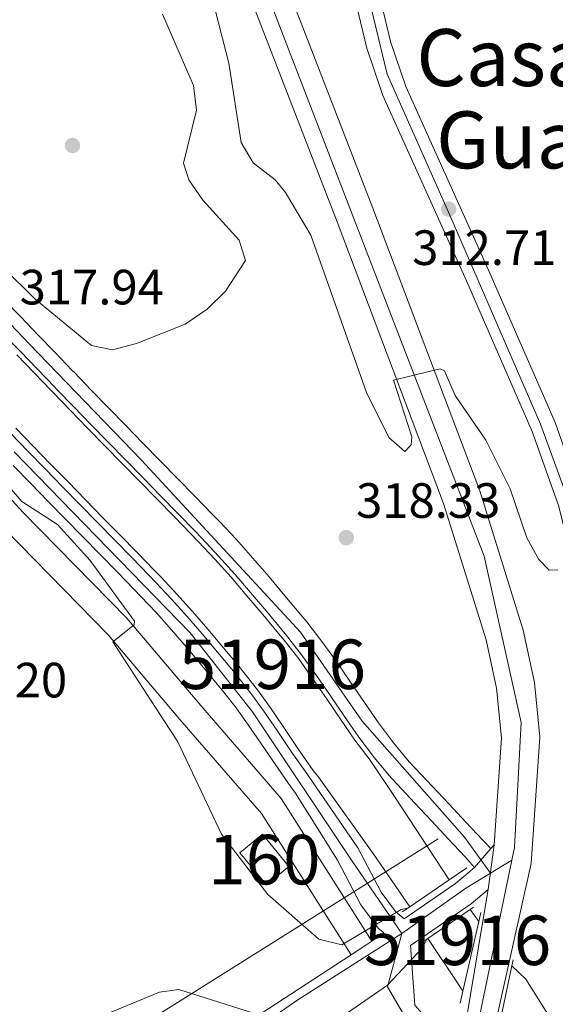
# Model space of a CAD drawing. Units: metres. Extents: x 573680 to 580614, y 4691809 to 4696511.
# Drawn here: x 576544 to 576652, y 4692517 to 4692716 of the extents above; entities that cross this region are included whole.
import ezdxf
from ezdxf.enums import TextEntityAlignment as Align

# ---------------------------------------------------------------- set-up
doc = ezdxf.new("R2010")
doc.units = ezdxf.units.M
doc.header["$MEASUREMENT"] = 0
for name, pattern in [('DGN Style 3', [121.64348, 86.8882, -34.75528]), ('DGN Style 4', [139.1080082, 69.51056, -34.75528, 0.0868882, -34.75528]), ('DGN Style 7', [173.7764, 78.19938, -34.75528, 26.06646, -34.75528])]:
    doc.linetypes.add(name, pattern=pattern)
for name, color, linetype, lineweight in [('Nivel 13', 7, 'Continuous', 0), ('Nivel 17', 7, 'Continuous', 0), ('Nivel 18', 7, 'Continuous', 0), ('Nivel 21', 7, 'Continuous', 0), ('Nivel 23', 7, 'Continuous', 0), ('Nivel 32', 7, 'Continuous', 0), ('Nivel 36', 7, 'Continuous', 0), ('Nivel 41', 7, 'Continuous', 0), ('Nivel 45', 7, 'Continuous', 0), ('Nivel 48', 7, 'Continuous', 0), ('Nivel 5', 7, 'Continuous', 0), ('Nivel 51', 7, 'Continuous', 0), ('Nivel 53', 7, 'Continuous', 0), ('Nivel 54', 7, 'Continuous', 0), ('Nivel 7', 7, 'Continuous', 0)]:
    doc.layers.add(name, color=color, linetype=linetype, lineweight=lineweight)
doc.styles.add('Style-Arial', font='txt')
doc.styles.add('Style-Arial Narrow', font='txt')
doc.styles.add('Style-Times New Roman', font='txt')

# ---------------------------------------------------------------- blocks, each defined once
blk = doc.blocks.new('5PATER_2')
at = {"layer": 'Nivel 7', "linetype": 'Continuous', "lineweight": 0}
h = blk.add_hatch(color=51, dxfattribs=at)
edge = h.paths.add_edge_path()
edge.add_ellipse((9.620562195777893e-05, -0.0007259063422679901), major_axis=(-1.095731442372465, -1.110710699892244), ratio=0.999422240966032, start_angle=0, end_angle=360)
blk = doc.blocks.new('5PERFI_5')
at = {"layer": 'Nivel 17', "linetype": 'Continuous', "lineweight": 0}
h = blk.add_hatch(color=7, dxfattribs=at)
edge = h.paths.add_edge_path()
edge.add_arc((-0.0003431960940361023, -0.002132944762706757), 1.559999999766158, 315.0000000018422, 675.0000000018422)

msp = doc.modelspace()

# ---------------------------------------------------------------- linework, layer by layer
at = {"layer": 'Nivel 13', "color": 4, "linetype": 'Continuous', "lineweight": 13, "flags": 128}
for points, elevation in [([(576635.1400000006, 4692536.43), (576636.9400000013, 4692534)], 318.49), ([(576626.6099999994, 4692530.559999999), (576632.3399999999, 4692522), (576633.7100000009, 4692519.940000001)], 317.86)]:
    msp.add_lwpolyline(points, dxfattribs=dict(at, elevation=elevation))
at = {"layer": 'Nivel 13', "color": 4, "linetype": 'Continuous', "lineweight": 13}
for points in [[(576630.9200000018, 4692542.420000002, 316.89), (576619.9899999984, 4692559.010000002, 317.31), (576614.9400000013, 4692566.57, 317.72), (576611.879999999, 4692570.640000001, 317.73), (576608.9299999997, 4692574.859999999, 317.8), (576606.1000000015, 4692579.039999999, 317.9), (576603.3099999987, 4692583.109999999, 318), (576600.5, 4692587.030000001, 318.08), (576597.5399999991, 4692590.809999999, 318.09), (576596.3999999985, 4692592.190000001, 318.08), (576593.2199999988, 4692596.02, 318.04), (576590.0399999991, 4692599.809999999, 317.98), (576586.8299999982, 4692603.52, 317.93), (576583.5799999982, 4692607.16, 317.9), (576580.2300000004, 4692610.719999999, 317.88), (576578.7800000012, 4692612.210000001, 317.88), (576575.3000000007, 4692615.789999999, 317.88), (576571.8200000003, 4692619.359999999, 317.88), (576568.3200000003, 4692622.93, 317.88), (576564.8200000003, 4692626.5, 317.88), (576561.3200000003, 4692630.080000002, 317.88), (576557.8200000003, 4692633.66, 317.88), (576554.3200000003, 4692637.260000002, 317.88), (576550.8399999999, 4692640.859999999, 317.88), (576550.4800000004, 4692641.239999998, 317.88), (576547.0100000016, 4692644.850000001, 317.88), (576543.5399999991, 4692648.460000001, 317.88)], [(576622.9499999993, 4692536.98, 317.31), (576615.6600000001, 4692547.5, 317.52), (576604.5399999991, 4692563.059999999, 317.73), (576603.4400000013, 4692564.52, 317.73), (576600.3500000015, 4692568.940000001, 317.8), (576597.4800000004, 4692573.170000002, 317.9), (576594.7699999996, 4692577.129999999, 318), (576592.1600000001, 4692580.780000001, 318.08), (576589.4200000018, 4692584.27, 318.09), (576588.370000001, 4692585.539999999, 318.08), (576585.2199999988, 4692589.34, 318.04), (576582.1000000015, 4692593.039999999, 317.98), (576579, 4692596.640000001, 317.93), (576575.8900000006, 4692600.109999999, 317.9), (576572.6799999997, 4692603.52, 317.88), (576571.2899999991, 4692604.960000001, 317.88), (576567.8299999982, 4692608.52, 317.88), (576564.3599999994, 4692612.07, 317.88), (576560.870000001, 4692615.629999999, 317.88), (576557.370000001, 4692619.199999999, 317.88), (576553.870000001, 4692622.789999999, 317.88), (576550.3500000015, 4692626.390000001, 317.88), (576546.8299999982, 4692630, 317.88), (576543.3399999999, 4692633.629999999, 317.88)], [(576643.6000000015, 4692525.02, 318.98), (576646.4100000001, 4692522.309999999, 318.98), (576651.1900000013, 4692514.710000001, 318.78), (576657.620000001, 4692499.170000002, 318.19)]]:
    msp.add_polyline3d(points, dxfattribs=at)
at = {"layer": 'Nivel 18', "color": 1, "linetype": 'DGN Style 3', "lineweight": 13, "elevation": 320, "flags": 128}
msp.add_lwpolyline([(576588.629999999, 4692547.890000001), (576593.1799999997, 4692551.600000001), (576598.5, 4692545.07), (576593.9600000009, 4692541.359999999), (576588.629999999, 4692547.890000001)], dxfattribs=at)
at = {"layer": 'Nivel 21', "color": 7, "linetype": 'Continuous', "lineweight": 13, "extrusion": (0.009831706208481233, 0.07241890914539835, 0.997325844020509), "elevation": 345816.5879022696, "flags": 128}
msp.add_lwpolyline([(59878.66849080473, -4714793.050009493), (59878.66849080473, -4714802.217637319)], dxfattribs=at)
at = {"layer": 'Nivel 21', "color": 7, "linetype": 'Continuous', "lineweight": 0, "extrusion": (0.07017663857663164, 0.08187274500607025, 0.9941690465022817), "elevation": 424975.4766606838, "flags": 128}
msp.add_lwpolyline([(2616052.992826715, -3915123.128866568), (2616052.992826715, -3915124.148964599)], dxfattribs=at)
at = {"layer": 'Nivel 21', "color": 7, "linetype": 'Continuous', "lineweight": 0, "extrusion": (0.0666188113061226, 0.07728587172674041, 0.9947807939499019), "elevation": 401399.9621943099, "flags": 128}
msp.add_lwpolyline([(2626996.098087247, -3910275.725117378), (2626996.098087247, -3910280.821400337)], dxfattribs=at)
at = {"layer": 'Nivel 21', "color": 1, "linetype": 'Continuous', "lineweight": 0, "flags": 128}
for points, elevation in [([(576634.4800000004, 4692544.84), (576630.9200000018, 4692542.420000002)], 319.34), ([(576630.9200000018, 4692542.420000002), (576622.9499999993, 4692536.98)], 319.34), ([(576622.9499999993, 4692536.98), (576621.3999999985, 4692535.93)], 319.34), ([(576635.1400000006, 4692536.43), (576635.8399999999, 4692536.91)], 319.55), ([(576626.6099999994, 4692530.559999999), (576635.1400000006, 4692536.43)], 319.55), ([(576626.0399999991, 4692530.170000002), (576626.6099999994, 4692530.559999999)], 319.55), ([(576643.6000000015, 4692525.02), (576640.6499999985, 4692510.98)], 319.76), ([(576643.8500000015, 4692526.25), (576643.6000000015, 4692525.02)], 319.76)]:
    msp.add_lwpolyline(points, dxfattribs=dict(at, elevation=elevation))
at = {"layer": 'Nivel 21', "color": 7, "linetype": 'Continuous', "lineweight": 13, "extrusion": (-0.2764121579309504, 0.05951109104151355, 0.9591948441224046), "elevation": 120174.6364202487, "flags": 128}
msp.add_lwpolyline([(-4708791.783469267, -406553.8937458955), (-4708765.791126136, -406552.6558853853), (-4708764.760908131, -406552.6912528295)], dxfattribs=at)
at = {"layer": 'Nivel 21', "color": 1, "linetype": 'Continuous', "lineweight": 0, "extrusion": (0.002457517911328627, 0.01066922410284136, 0.9999400623351176), "elevation": 51802.34331030673, "flags": 128}
msp.add_lwpolyline([(576634.8231844269, 4692250.161705583), (576634.4131365158, 4692248.381604262)], dxfattribs=at)
at = {"layer": 'Nivel 21', "color": 1, "linetype": 'Continuous', "lineweight": 0, "extrusion": (0.002483071825914664, 0.01080866559515795, 0.999938501660157), "elevation": 52471.41208638008, "flags": 128}
msp.add_lwpolyline([(576634.3685584031, 4692240.95286724), (576631.1381710432, 4692226.89204587)], dxfattribs=at)
at = {"layer": 'Nivel 21', "color": 1, "linetype": 'Continuous', "lineweight": 0, "extrusion": (0.002640620783891716, 0.01148901674394992, 0.9999305123938028), "elevation": 55754.81890402514, "flags": 128}
msp.add_lwpolyline([(576630.8549913876, 4692189.060798179), (576630.2849141546, 4692186.580634486)], dxfattribs=at)
at = {"layer": 'Nivel 21', "color": 7, "linetype": 'Continuous', "lineweight": 13}
for points in [[(576368.8599999994, 4693918.68, 314.33), (576370.6799999997, 4693904.969999999, 314.75), (576409.6400000006, 4693681.449999999, 314.54), (576415.5799999982, 4693648.940000001, 315.17), (576438.879999999, 4693517.699999999, 315.16), (576465.879999999, 4693364.350000001, 314.33), (576482.7399999984, 4693263.75, 313.91), (576492.8999999985, 4693208.690000001, 313.55), (576524.2600000016, 4693023.93, 312.84), (576530.370000001, 4692989.18, 312.78), (576531.1600000001, 4692984.690000001, 312.77), (576561.7800000012, 4692810.710000001, 312.48), (576564.7600000016, 4692797.699999999, 312.6), (576567.6999999993, 4692784.84, 312.71), (576577.3999999985, 4692754.98, 313.09), (576608.2699999996, 4692675.309999999, 314.07), (576629.7899999991, 4692618.460000001, 316.07), (576638.3900000006, 4692590.879999999, 317.73), (576640.5199999996, 4692581.100000001, 318.09), (576641.5, 4692571.109999999, 318.06), (576640.0100000016, 4692549.489999998, 318.77)], [(576593.5599999987, 4692734.690000001, 313.37), (576615.4899999984, 4692678.07, 314.07), (576637.1000000015, 4692620.98, 316.07), (576645.870000001, 4692592.859999999, 317.73), (576648.1700000018, 4692582.300000001, 318.09), (576649.2600000016, 4692571.219999999, 318.06), (576647.5, 4692545.710000001, 319.34), (576639.6799999997, 4692510.66, 319.75)]]:
    msp.add_polyline3d(points, dxfattribs=at)
at = {"layer": 'Nivel 21', "color": 7, "linetype": 'DGN Style 3', "lineweight": 0}
msp.add_polyline3d([(576611.1099999994, 4692527.27, 319.77), (576592.9499999993, 4692555.800000001, 319.77), (576576.4899999984, 4692574.800000001, 319.25), (576562.0599999987, 4692591.859999999, 320.03), (576541.0700000003, 4692613.219999999, 320.53), (576513.8000000007, 4692643.059999999, 320.29), (576495.620000001, 4692660.219999999, 320.03), (576463.1000000015, 4692694.629999999, 320.29), (576423.3999999985, 4692734.379999999, 320.89), (576405.8000000007, 4692755.030000001, 321.08), (576389.8099999987, 4692772.18, 320.03), (576340.3599999994, 4692825.539999999, 319.77)], dxfattribs=at)
at = {"layer": 'Nivel 21', "color": 7, "linetype": 'Continuous', "lineweight": 0}
for points in [[(576615.2899999991, 4692530.039999999, 319.77), (576596.9800000004, 4692558.809999999, 319.77), (576580.3000000007, 4692578.059999999, 319.25), (576565.7699999996, 4692595.239999998, 320.03), (576544.7100000009, 4692616.68, 320.53), (576517.379999999, 4692646.580000002, 320.29), (576499.1700000018, 4692663.77, 320.03), (576466.6999999993, 4692698.129999999, 320.29), (576427.1000000015, 4692737.789999999, 320.89), (576409.5500000007, 4692758.370000001, 321.08), (576393.4899999984, 4692775.600000001, 320.03), (576342.8999999985, 4692827.190000001, 319.77)], [(576762.1400000006, 4692062.059999999, 318.75), (576740.0500000007, 4692149.280000001, 318.34), (576706.4699999988, 4692309.719999999, 318.13), (576694.3200000003, 4692375.489999998, 318.42), (576677.8900000006, 4692445.379999999, 318.75), (576674.0799999982, 4692472.539999999, 318.41), (576673.5399999991, 4692495.960000001, 318.54), (576672.5399999991, 4692498.969999999, 318.54), (576663.6799999997, 4692514.219999999, 318.67), (576657.9899999984, 4692528.25, 318.96), (576657.0599999987, 4692534.190000001, 318.81), (576657.0799999982, 4692543.710000001, 318.34), (576660.4800000004, 4692582.620000001, 316.79), (576657.9200000018, 4692598.399999999, 316), (576652.9899999984, 4692618.050000001, 314.74), (576647.6999999993, 4692632.949999999, 313.69), (576634.4200000018, 4692663.440000001, 312.28), (576617.5300000012, 4692700.870000001, 313.02), (576614.3000000007, 4692710.420000002, 313.11), (576610.0399999991, 4692728.149999999, 312.7)], [(576744.879999999, 4692150.399999999, 318.34), (576718.9600000009, 4692274.289999999, 318.17), (576718.5, 4692276.460000001, 318.17), (576711.3399999999, 4692310.68, 318.13), (576699.1799999997, 4692376.510000002, 318.42), (576682.7699999996, 4692446.300000001, 318.75), (576679.0399999991, 4692472.879999999, 318.41), (576679.0899999999, 4692490.710000001, 318.34), (576678.4200000018, 4692497.02, 318.54), (576677.0799999982, 4692501.030000001, 318.54), (576668.1499999985, 4692516.41, 318.67), (576666.9200000018, 4692519.420000002, 318.74), (576665.620000001, 4692522.620000001, 318.81), (576662.8000000007, 4692529.580000002, 318.96), (576662.0199999996, 4692534.57, 318.81), (576662.0399999991, 4692543.489999998, 318.34), (576665.4800000004, 4692582.800000001, 316.79), (576662.7800000012, 4692599.399999999, 316), (576657.7399999984, 4692619.489999998, 314.74), (576652.3200000003, 4692634.77, 313.69), (576638.9499999993, 4692665.449999999, 312.28), (576622.1600000001, 4692702.690000001, 313.02), (576619.0599999987, 4692711.800000001, 313.11), (576616.4800000004, 4692722.539999999, 312.86)], [(576540.8500000015, 4692659.739999998, 317.88), (576544.3200000003, 4692656.129999999, 317.88), (576547.7800000012, 4692652.530000001, 317.88), (576551.25, 4692648.93, 317.88), (576554.7199999988, 4692645.32, 317.88), (576555.0799999982, 4692644.949999999, 317.88), (576558.5500000007, 4692641.350000001, 317.88), (576562.0300000012, 4692637.760000002, 317.88), (576565.5300000012, 4692634.190000001, 317.88), (576569.0199999996, 4692630.620000001, 317.88), (576572.5199999996, 4692627.039999999, 317.88), (576576.0199999996, 4692623.469999999, 317.88), (576579.5199999996, 4692619.899999999, 317.88), (576583, 4692616.309999999, 317.88), (576584.4800000004, 4692614.780000001, 317.88), (576587.9100000001, 4692611.129999999, 317.9), (576591.2399999984, 4692607.41, 317.93), (576594.5100000016, 4692603.620000001, 317.98), (576597.7300000004, 4692599.789999999, 318.04), (576600.9299999997, 4692595.940000001, 318.08), (576602.129999999, 4692594.5, 318.09), (576605.2100000009, 4692590.559999999, 318.08), (576608.129999999, 4692586.489999998, 318), (576610.9600000009, 4692582.350000001, 317.9), (576613.7800000012, 4692578.199999999, 317.8), (576616.6499999985, 4692574.09, 317.73), (576619.6400000006, 4692570.100000001, 317.72), (576622.8399999999, 4692566.27, 317.82), (576624.0399999991, 4692564.969999999, 317.88), (576627.4600000009, 4692561.330000002, 318.08)], [(576636.0399999991, 4692544.879999999, 318.72), (576634.1799999997, 4692547.07, 318.69), (576630.75, 4692550.699999999, 318.49), (576627.3299999982, 4692554.34, 318.29), (576623.8999999985, 4692557.98, 318.08), (576620.4600000009, 4692561.640000001, 317.88), (576619.1600000001, 4692563.050000001, 317.82), (576615.8099999987, 4692567.059999999, 317.72), (576612.6799999997, 4692571.219999999, 317.73), (576609.7399999984, 4692575.420000002, 317.8), (576606.9200000018, 4692579.59, 317.9), (576604.120000001, 4692583.68, 318), (576601.2899999991, 4692587.620000001, 318.08), (576598.3099999987, 4692591.43, 318.09), (576597.1600000001, 4692592.82, 318.08), (576593.9800000004, 4692596.66, 318.04), (576590.7899999991, 4692600.449999999, 317.98), (576587.5700000003, 4692604.170000002, 317.93), (576584.3000000007, 4692607.82, 317.9), (576580.9400000013, 4692611.399999999, 317.88), (576579.4899999984, 4692612.899999999, 317.88), (576576.0100000016, 4692616.48, 317.88), (576572.5199999996, 4692620.050000001, 317.88), (576569.0300000012, 4692623.620000001, 317.88), (576565.5300000012, 4692627.190000001, 317.88), (576562.0300000012, 4692630.77, 317.88), (576558.5300000012, 4692634.350000001, 317.88), (576555.0300000012, 4692637.949999999, 317.88), (576551.5599999987, 4692641.550000001, 317.88), (576551.1900000013, 4692641.93, 317.88), (576547.7199999988, 4692645.539999999, 317.88), (576544.2600000016, 4692649.140000001, 317.88), (576540.7899999991, 4692652.739999998, 317.88)], [(576542.2800000012, 4692632.600000001, 317.88), (576545.7699999996, 4692628.98, 317.88), (576549.3000000007, 4692625.359999999, 317.88), (576552.8099999987, 4692621.760000002, 317.88), (576556.3200000003, 4692618.170000002, 317.88), (576559.8200000003, 4692614.600000001, 317.88), (576563.3099999987, 4692611.039999999, 317.88), (576566.7800000012, 4692607.489999998, 317.88), (576570.2300000004, 4692603.93, 317.88), (576571.620000001, 4692602.5, 317.88), (576574.8000000007, 4692599.109999999, 317.9), (576577.8900000006, 4692595.66, 317.93), (576580.9800000004, 4692592.080000002, 317.98), (576584.0899999999, 4692588.390000001, 318.04), (576587.2399999984, 4692584.600000001, 318.08), (576588.2699999996, 4692583.350000001, 318.09), (576590.9699999988, 4692579.890000001, 318.08), (576593.5599999987, 4692576.280000001, 318), (576596.2600000016, 4692572.34, 317.9), (576599.129999999, 4692568.109999999, 317.8), (576602.25, 4692563.649999999, 317.73), (576603.3200000003, 4692562.23, 317.73), (576612.4699999988, 4692548.879999999, 318.35), (576617.1499999985, 4692539.93, 319.55), (576620.0700000003, 4692535.98, 320.01), (576621.8299999982, 4692534.52, 320.02), (576632.2300000004, 4692541.649999999, 319.6), (576636.0399999991, 4692544.879999999, 319.4)], [(576542.8000000007, 4692626.100000001, 317.88), (576546.3200000003, 4692622.460000001, 317.88), (576549.8500000015, 4692618.859999999, 317.88), (576553.3599999994, 4692615.27, 317.88), (576556.8599999994, 4692611.699999999, 317.88), (576560.3399999999, 4692608.140000001, 317.88), (576563.8000000007, 4692604.600000001, 317.88), (576567.2600000016, 4692601.039999999, 317.88), (576568.620000001, 4692599.640000001, 317.88), (576571.75, 4692596.309999999, 317.9), (576574.7800000012, 4692592.920000002, 317.93), (576577.8299999982, 4692589.390000001, 317.98), (576580.9100000001, 4692585.73, 318.04), (576584.0399999991, 4692581.960000001, 318.08), (576585.0399999991, 4692580.75, 318.09), (576587.6600000001, 4692577.41, 318.08), (576590.1700000018, 4692573.91, 318), (576592.8399999999, 4692570, 317.9), (576595.7199999988, 4692565.760000002, 317.8), (576598.8900000006, 4692561.219999999, 317.73), (576599.879999999, 4692559.899999999, 317.73), (576608.3399999999, 4692546.390000001, 318.35), (576613.0599999987, 4692537.359999999, 319.55), (576616.5500000007, 4692532.649999999, 320.01), (576617.6999999993, 4692531.690000001, 320.01), (576615.2899999991, 4692530.039999999, 319.74), (576614.0500000007, 4692529.190000001, 319.6), (576611.1099999994, 4692527.27, 319.77), (576530.7399999984, 4692474.940000001, 324.41)], [(576627.4600000009, 4692561.330000002, 318.08), (576630.8900000006, 4692557.699999999, 318.29), (576634.3200000003, 4692554.059999999, 318.49), (576637.7399999984, 4692550.420000002, 318.69), (576639.3500000015, 4692548.719999999, 318.72)], [(576638.7800000012, 4692540.43, 319.44), (576635.370000001, 4692537.539999999, 319.6), (576623.120000001, 4692529.140000001, 320.01), (576623.9499999993, 4692517.080000002, 319.61), (576626.3999999985, 4692514.330000002, 319.61), (576629.5, 4692513.620000001, 319.61), (576634.2199999988, 4692513.77, 319.78)]]:
    msp.add_polyline3d(points, dxfattribs=at)
at = {"layer": 'Nivel 23', "color": 7, "linetype": 'DGN Style 4', "lineweight": 0, "extrusion": (0.003377704851759572, 0.01627358590847752, 0.9998618712160265), "elevation": 78631.3948391257, "flags": 128}
msp.add_lwpolyline([(389038.0485322364, -4711117.139205649), (389038.0485322364, -4711154.442706827)], dxfattribs=at)
at = {"layer": 'Nivel 23', "color": 7, "linetype": 'DGN Style 4', "lineweight": 0, "extrusion": (0.008426555362929963, 0.005149561610679422, 0.9999512364010223), "elevation": 29342.81062347968, "flags": 128}
msp.add_lwpolyline([(576620.4569035545, 4692457.515059829), (576616.1366356015, 4692454.875024822)], dxfattribs=at)
at = {"layer": 'Nivel 23', "color": 7, "linetype": 'DGN Style 4', "lineweight": 0, "extrusion": (0.268279540573815, -0.3344962652328143, 0.9034037506313561), "elevation": -1414649.46920354, "flags": 128}
msp.add_lwpolyline([(3385792.627656724, 2981217.047699742), (3385786.775202349, 2981217.887269737), (3385770.990350921, 2981218.960053615)], dxfattribs=at)
at = {"layer": 'Nivel 23', "color": 7, "linetype": 'DGN Style 4', "lineweight": 0}
for points in [[(576639.3000000007, 4692543.760000002, 319.2), (576634.0199999996, 4692550.989999998, 318.57), (576613.3299999982, 4692574.48, 317.76), (576600.8500000015, 4692592.449999999, 318.09), (576568.7300000004, 4692627.199999999, 317.88), (576546.0100000016, 4692650.699999999, 317.88), (576491.1999999993, 4692707.879999999, 317.68), (576438.8000000007, 4692761.640000001, 317.69)], [(576423.620000001, 4692753.050000001, 317.68), (576488.9800000004, 4692685.170000002, 317.75), (576542.9600000009, 4692628.84, 317.88), (576578.5899999999, 4692592.309999999, 317.97), (576591.1700000018, 4692576.359999999, 318.03), (576611.1799999997, 4692546.359999999, 318.53), (576621.3399999999, 4692531.57, 320.02)], [(576764.6900000013, 4692059.5, 318.9), (576762.8399999999, 4692068.920000002, 318.72), (576748.3200000003, 4692126.23, 318.45), (576733.6000000015, 4692189.800000001, 318.28), (576719.620000001, 4692257.559999999, 318.19), (576706.3000000007, 4692321.550000001, 318.18), (576696.7600000016, 4692375.870000001, 318.42), (576688.3000000007, 4692412.080000002, 318.59), (576681.4699999988, 4692440.66, 318.73), (576676.4800000004, 4692471.48, 318.43), (576675.7300000004, 4692497.34, 318.54), (576665.75, 4692516.149999999, 318.69), (576660.2199999988, 4692530.5, 318.92), (576659.6799999997, 4692544.02, 318.32), (576662.8299999982, 4692582.379999999, 316.8), (576660.120000001, 4692598.66, 316.01), (576655.0199999996, 4692619, 314.72), (576649.4100000001, 4692634.48, 313.65), (576631.0799999982, 4692676.699999999, 312.68), (576618.4200000018, 4692705.18, 313.05), (576612.8900000006, 4692728.07, 312.69), (576605.3999999985, 4692743.219999999, 312.42), (576594.3399999999, 4692750.440000001, 312.74), (576583.0100000016, 4692750.98, 313.16)], [(576643.620000001, 4692546.399999999, 319.15), (576644.1400000006, 4692548.93, 319.01), (576645.4600000009, 4692574.16, 318.07), (576637.9800000004, 4692607.800000001, 316.8), (576615.3200000003, 4692666.600000001, 314.42), (576591.120000001, 4692729.149999999, 313.42), (576583.0100000016, 4692750.98, 313.16)], [(576621.3399999999, 4692531.57, 320.02), (576600.3399999999, 4692518.149999999, 320.36), (576581.3500000015, 4692505.080000002, 321.47), (576500.6400000006, 4692455.149999999, 325.7), (576491.5899999999, 4692450.390000001, 326.42)], [(576621.3399999999, 4692531.57, 320.02), (576618.4699999988, 4692520.789999999, 319.99), (576625.6600000001, 4692508.539999999, 319.73), (576631.9600000009, 4692504.649999999, 319.72), (576634.7699999996, 4692503.73, 319.74)]]:
    msp.add_polyline3d(points, dxfattribs=at)
at = {"layer": 'Nivel 32', "color": 6, "linetype": 'DGN Style 7', "lineweight": 0}
msp.add_polyline3d([(576495.1999999993, 4692468.66, 325.72), (576562.4299999997, 4692509.149999999, 320.99), (576675.2800000012, 4692579.949999999, 320.46), (576867.5500000007, 4692731.899999999, 310), (576989.6600000001, 4692825.93, 312.15), (577129.0300000012, 4692930.93, 312.42), (577170.9400000013, 4692964.199999999, 311.89)], dxfattribs=at)
at = {"layer": 'Nivel 36', "color": 92, "linetype": 'Continuous', "lineweight": 0}
msp.add_polyline3d([(576592.4600000009, 4692515.129999999, 320.85), (576576.2899999991, 4692520.260000002, 320.06), (576572.3299999982, 4692519.710000001, 320.32), (576558.4600000009, 4692514.010000002, 320.32), (576528.5899999999, 4692499.25, 320.68), (576509.8200000003, 4692491.5, 321.08), (576500.4699999988, 4692489.390000001, 321.89), (576495.5399999991, 4692489.440000001, 322.29), (576487.4899999984, 4692490.940000001, 322.93), (576474.3999999985, 4692495.600000001, 323.19), (576470.4499999993, 4692498.68, 323.44), (576467.5399999991, 4692503.280000001, 323.49), (576460.5599999987, 4692518.93, 322.71), (576456.3900000006, 4692529.91, 322.84), (576451.2399999984, 4692550.460000001, 322.7)], dxfattribs=at)
at = {"layer": 'Nivel 5', "color": 30, "linetype": 'Continuous', "lineweight": 0, "flags": 128}
for points, elevation in [([(576622.4699999988, 4692536.66), (576621.2100000009, 4692536.41), (576609.2199999988, 4692529.289999999), (576604.5899999999, 4692530.41), (576594.25, 4692539.420000002), (576584.8900000006, 4692551.620000001), (576576.0799999982, 4692570.27), (576562.9600000009, 4692590.469999999), (576567.2100000009, 4692593.890000001), (576567.3200000003, 4692594.670000002), (576558.3200000003, 4692606.920000002), (576551.7300000004, 4692614.16), (576544.5300000012, 4692618.830000002), (576530.7899999991, 4692634.719999999), (576518.8999999985, 4692645.84), (576480.4100000001, 4692687.510000002), (576465.2600000016, 4692702.859999999), (576430.3200000003, 4692735.960000001)], 320), ([(576586.3999999985, 4692707.359999999), (576580.9899999984, 4692728.440000001)], 315), ([(576572.9699999988, 4692717.289999999), (576579.2399999984, 4692702.870000001), (576579.8399999999, 4692697.890000001), (576577.2100000009, 4692687.219999999), (576578.2899999991, 4692683.82), (576581.1400000006, 4692679.699999999), (576588.4600000009, 4692671.649999999), (576589.7699999996, 4692667.550000001), (576585.7199999988, 4692661.359999999), (576581.9899999984, 4692657.719999999), (576577.5300000012, 4692654.640000001), (576567.6999999993, 4692650.760000002), (576562.8299999982, 4692649.5), (576558.6000000015, 4692650.350000001), (576547.1499999985, 4692659.760000002), (576528.2399999984, 4692678.449999999), (576519.5100000016, 4692692.57), (576515.0599999987, 4692707.399999999), (576517.0500000007, 4692716.449999999)], 320), ([(576652.9200000018, 4692605.02), (576651.1600000001, 4692604.989999998), (576649.0199999996, 4692607.100000001), (576646.6400000006, 4692611.489999998), (576643.2300000004, 4692621.41), (576638.3200000003, 4692631.260000002), (576632.1099999994, 4692640.239999998), (576629.9899999984, 4692645.239999998), (576629.0700000003, 4692645.629999999), (576619.6799999997, 4692643.370000001), (576623.3399999999, 4692631.920000002), (576623.2300000004, 4692630.27), (576621.9899999984, 4692628.969999999), (576618.7300000004, 4692631.77), (576614.1900000013, 4692640.850000001), (576602.9499999993, 4692672.66), (576597.8299999982, 4692681.239999998), (576595.7199999988, 4692683.84), (576591.3299999982, 4692687.260000002), (576588.8999999985, 4692691.370000001), (576586.3999999985, 4692707.359999999)], 315), ([(576618.4800000004, 4692521.140000001), (576625.5, 4692528.68), (576626.379999999, 4692530.399999999)], 320), ([(576592.2600000016, 4692503), (576618.4800000004, 4692521.140000001)], 320)]:
    msp.add_lwpolyline(points, dxfattribs=dict(at, elevation=elevation))
at = {"layer": 'Nivel 51', "color": 4, "linetype": 'Continuous', "lineweight": 13}
for points in [[(576543.3399999999, 4692633.629999999, 317.88), (576546.8299999982, 4692630, 317.88), (576550.3500000015, 4692626.390000001, 317.88), (576553.870000001, 4692622.789999999, 317.88), (576557.370000001, 4692619.199999999, 317.88), (576560.870000001, 4692615.629999999, 317.88), (576564.3599999994, 4692612.07, 317.88), (576567.8299999982, 4692608.52, 317.88), (576571.2899999991, 4692604.960000001, 317.88), (576572.6799999997, 4692603.52, 317.88), (576575.8900000006, 4692600.109999999, 317.9), (576579, 4692596.640000001, 317.93), (576582.1000000015, 4692593.039999999, 317.98), (576585.2199999988, 4692589.34, 318.04), (576588.370000001, 4692585.539999999, 318.08), (576589.4200000018, 4692584.27, 318.09), (576592.1600000001, 4692580.780000001, 318.08), (576594.7699999996, 4692577.129999999, 318), (576597.4800000004, 4692573.170000002, 317.9), (576600.3500000015, 4692568.940000001, 317.8), (576603.4400000013, 4692564.52, 317.73), (576604.5399999991, 4692563.059999999, 317.73), (576615.6600000001, 4692547.5, 317.52), (576622.9499999993, 4692536.98, 317.31), (576622.9499999993, 4692536.98, 319.34), (576630.9200000018, 4692542.420000002, 316.89), (576619.9899999984, 4692559.010000002, 317.31), (576614.9400000013, 4692566.57, 317.72), (576611.879999999, 4692570.640000001, 317.73), (576608.9299999997, 4692574.859999999, 317.8), (576606.1000000015, 4692579.039999999, 317.9), (576603.3099999987, 4692583.109999999, 318), (576600.5, 4692587.030000001, 318.08), (576597.5399999991, 4692590.809999999, 318.09), (576596.3999999985, 4692592.190000001, 318.08), (576593.2199999988, 4692596.02, 318.04), (576590.0399999991, 4692599.809999999, 317.98), (576586.8299999982, 4692603.52, 317.93), (576583.5799999982, 4692607.16, 317.9), (576580.2300000004, 4692610.719999999, 317.88), (576578.7800000012, 4692612.210000001, 317.88), (576575.3000000007, 4692615.789999999, 317.88), (576571.8200000003, 4692619.359999999, 317.88), (576568.3200000003, 4692622.93, 317.88), (576564.8200000003, 4692626.5, 317.88), (576561.3200000003, 4692630.080000002, 317.88), (576557.8200000003, 4692633.66, 317.88), (576554.3200000003, 4692637.260000002, 317.88), (576550.8399999999, 4692640.859999999, 317.88), (576550.4800000004, 4692641.239999998, 317.88), (576547.0100000016, 4692644.850000001, 317.88), (576543.5399999991, 4692648.460000001, 317.88)], [(576651.1900000013, 4692514.710000001, 318.78), (576646.4100000001, 4692522.309999999, 318.98), (576643.6000000015, 4692525.02, 318.98), (576643.6000000015, 4692525.02, 319.76), (576640.6499999985, 4692510.98, 319.76)]]:
    msp.add_polyline3d(points, dxfattribs=at)
msp.add_polyline3d([(576633.7100000009, 4692519.940000001, 319.73), (576636.9400000013, 4692534, 319.57), (576636.9400000013, 4692534, 318.49), (576635.1400000006, 4692536.43, 318.49), (576635.1400000006, 4692536.43, 319.55), (576626.6099999994, 4692530.559999999, 319.55), (576626.6099999994, 4692530.559999999, 317.86), (576632.3399999999, 4692522, 317.86)], close=True, dxfattribs=at)
at = {"layer": 'Nivel 53', "color": 1, "linetype": 'Continuous', "lineweight": 0}
msp.add_3dface([(576588.629999999, 4692547.890000001, 320), (576593.9600000009, 4692541.359999999, 320), (576598.5, 4692545.07, 320), (576593.1799999997, 4692551.600000001, 320)], dxfattribs=at)
at = {"layer": 'Nivel 54', "color": 9, "linetype": 'Continuous', "lineweight": 0}
for points in [[(576577.3999999985, 4692754.98, 313.09), (576608.2699999996, 4692675.309999999, 314.07), (576629.7899999991, 4692618.460000001, 316.07), (576638.3900000006, 4692590.879999999, 317.73), (576640.5199999996, 4692581.100000001, 318.09), (576641.5, 4692571.109999999, 318.06), (576640.0100000016, 4692549.489999998, 318.77), (576638.7800000012, 4692540.43, 319.44), (576634.4699999988, 4692514.77, 319.79), (576634.2199999988, 4692513.77, 319.78), (576629.6000000015, 4692495.140000001, 319.66), (576623.9899999984, 4692472.559999999, 319.52), (576611.1600000001, 4692429.199999999, 318.95), (576607.3599999994, 4692418.23, 318.85), (576606.120000001, 4692414.620000001, 318.82), (576603.5500000007, 4692407.170000002, 318.75), (576560.2699999996, 4692290.949999999, 319.55), (576550.5100000016, 4692261.559999999, 319.34)], [(576557.8200000003, 4692259.050000001, 319.34), (576567.5700000003, 4692288.379999999, 319.55), (576610.8200000003, 4692404.559999999, 318.75), (576618.5199999996, 4692426.84, 318.95), (576631.4499999993, 4692470.530000001, 319.52), (576638.1799999997, 4692503.609999999, 319.76), (576638.9600000009, 4692507.43, 319.79), (576639.6799999997, 4692510.66, 319.75), (576647.5, 4692545.710000001, 319.34), (576649.2600000016, 4692571.219999999, 318.06), (576648.1700000018, 4692582.300000001, 318.09), (576645.870000001, 4692592.859999999, 317.73), (576637.1000000015, 4692620.98, 316.07), (576615.4899999984, 4692678.07, 314.07), (576593.5599999987, 4692734.690000001, 313.37)]]:
    msp.add_polyline3d(points, dxfattribs=at)
at = {"layer": 'Nivel 54', "color": 23, "linetype": 'Continuous', "lineweight": 0}
for points in [[(576610.0399999991, 4692728.149999999, 312.7), (576614.3000000007, 4692710.420000002, 313.11), (576617.5300000012, 4692700.870000001, 313.02), (576634.4200000018, 4692663.440000001, 312.28), (576647.6999999993, 4692632.949999999, 313.69), (576652.9899999984, 4692618.050000001, 314.74), (576657.9200000018, 4692598.399999999, 316), (576660.4800000004, 4692582.620000001, 316.79), (576657.0799999982, 4692543.710000001, 318.34), (576657.0599999987, 4692534.190000001, 318.81), (576657.9899999984, 4692528.25, 318.96), (576663.6799999997, 4692514.219999999, 318.67), (576672.5399999991, 4692498.969999999, 318.54), (576673.5399999991, 4692495.960000001, 318.54), (576674.0799999982, 4692472.539999999, 318.41), (576677.8900000006, 4692445.379999999, 318.75), (576694.3200000003, 4692375.489999998, 318.42), (576706.4699999988, 4692309.719999999, 318.13), (576740.0500000007, 4692149.280000001, 318.34)], [(576744.879999999, 4692150.399999999, 318.34), (576718.9600000009, 4692274.289999999, 318.17), (576718.5, 4692276.460000001, 318.17), (576711.3399999999, 4692310.68, 318.13), (576699.1799999997, 4692376.510000002, 318.42), (576682.7699999996, 4692446.300000001, 318.75), (576679.0399999991, 4692472.879999999, 318.41), (576679.0899999999, 4692490.710000001, 318.34), (576678.4200000018, 4692497.02, 318.54), (576677.0799999982, 4692501.030000001, 318.54), (576668.1499999985, 4692516.41, 318.67), (576666.9200000018, 4692519.420000002, 318.74), (576665.620000001, 4692522.620000001, 318.81), (576662.8000000007, 4692529.580000002, 318.96), (576662.0199999996, 4692534.57, 318.81), (576662.0399999991, 4692543.489999998, 318.34), (576665.4800000004, 4692582.800000001, 316.79), (576662.7800000012, 4692599.399999999, 316), (576657.7399999984, 4692619.489999998, 314.74), (576652.3200000003, 4692634.77, 313.69), (576638.9499999993, 4692665.449999999, 312.28), (576622.1600000001, 4692702.690000001, 313.02), (576619.0599999987, 4692711.800000001, 313.11), (576616.4800000004, 4692722.539999999, 312.86)], [(576540.7899999991, 4692652.739999998, 317.88), (576544.2600000016, 4692649.140000001, 317.88), (576547.7199999988, 4692645.539999999, 317.88), (576551.1900000013, 4692641.93, 317.88), (576551.5599999987, 4692641.550000001, 317.88), (576555.0300000012, 4692637.949999999, 317.88), (576558.5300000012, 4692634.350000001, 317.88), (576562.0300000012, 4692630.77, 317.88), (576565.5300000012, 4692627.190000001, 317.88), (576569.0300000012, 4692623.620000001, 317.88), (576572.5199999996, 4692620.050000001, 317.88), (576576.0100000016, 4692616.48, 317.88), (576579.4899999984, 4692612.899999999, 317.88), (576580.9400000013, 4692611.399999999, 317.88), (576584.3000000007, 4692607.82, 317.9), (576587.5700000003, 4692604.170000002, 317.93), (576590.7899999991, 4692600.449999999, 317.98), (576593.9800000004, 4692596.66, 318.04), (576597.1600000001, 4692592.82, 318.08), (576598.3099999987, 4692591.43, 318.09), (576601.2899999991, 4692587.620000001, 318.08), (576604.120000001, 4692583.68, 318), (576606.9200000018, 4692579.59, 317.9), (576609.7399999984, 4692575.420000002, 317.8), (576612.6799999997, 4692571.219999999, 317.73), (576615.8099999987, 4692567.059999999, 317.72), (576619.1600000001, 4692563.050000001, 317.82), (576620.4600000009, 4692561.640000001, 317.88), (576623.8999999985, 4692557.98, 318.08), (576627.3299999982, 4692554.34, 318.29), (576630.75, 4692550.699999999, 318.49), (576634.1799999997, 4692547.07, 318.69), (576636.0399999991, 4692544.879999999, 318.72), (576636.0399999991, 4692544.879999999, 319.4), (576639.3500000015, 4692548.719999999, 318.88), (576639.3500000015, 4692548.719999999, 318.72), (576637.7399999984, 4692550.420000002, 318.69), (576634.3200000003, 4692554.059999999, 318.49), (576630.8900000006, 4692557.699999999, 318.29), (576627.4600000009, 4692561.330000002, 318.08), (576624.0399999991, 4692564.969999999, 317.88), (576622.8399999999, 4692566.27, 317.82), (576619.6400000006, 4692570.100000001, 317.72), (576616.6499999985, 4692574.09, 317.73), (576613.7800000012, 4692578.199999999, 317.8), (576610.9600000009, 4692582.350000001, 317.9), (576608.129999999, 4692586.489999998, 318), (576605.2100000009, 4692590.559999999, 318.08), (576602.129999999, 4692594.5, 318.09), (576600.9299999997, 4692595.940000001, 318.08), (576597.7300000004, 4692599.789999999, 318.04), (576594.5100000016, 4692603.620000001, 317.98), (576591.2399999984, 4692607.41, 317.93), (576587.9100000001, 4692611.129999999, 317.9), (576584.4800000004, 4692614.780000001, 317.88), (576583, 4692616.309999999, 317.88), (576579.5199999996, 4692619.899999999, 317.88), (576576.0199999996, 4692623.469999999, 317.88), (576572.5199999996, 4692627.039999999, 317.88), (576569.0199999996, 4692630.620000001, 317.88), (576565.5300000012, 4692634.190000001, 317.88), (576562.0300000012, 4692637.760000002, 317.88), (576558.5500000007, 4692641.350000001, 317.88), (576555.0799999982, 4692644.949999999, 317.88), (576554.7199999988, 4692645.32, 317.88), (576551.25, 4692648.93, 317.88), (576547.7800000012, 4692652.530000001, 317.88), (576544.3200000003, 4692656.129999999, 317.88), (576540.8500000015, 4692659.739999998, 317.88)], [(576623.9499999993, 4692517.080000002, 319.61), (576623.120000001, 4692529.140000001, 320.01), (576635.370000001, 4692537.539999999, 319.6), (576638.7800000012, 4692540.43, 319.44), (576640.0100000016, 4692549.489999998, 318.77), (576639.3500000015, 4692548.719999999, 318.88), (576636.0399999991, 4692544.879999999, 319.4), (576632.2300000004, 4692541.649999999, 319.6), (576621.8299999982, 4692534.52, 320.02), (576620.0700000003, 4692535.98, 320.01), (576617.1499999985, 4692539.93, 319.55), (576612.4699999988, 4692548.879999999, 318.35), (576603.3200000003, 4692562.23, 317.73), (576602.25, 4692563.649999999, 317.73), (576599.129999999, 4692568.109999999, 317.8), (576596.2600000016, 4692572.34, 317.9), (576593.5599999987, 4692576.280000001, 318), (576590.9699999988, 4692579.890000001, 318.08), (576588.2699999996, 4692583.350000001, 318.09), (576587.2399999984, 4692584.600000001, 318.08), (576584.0899999999, 4692588.390000001, 318.04), (576580.9800000004, 4692592.080000002, 317.98), (576577.8900000006, 4692595.66, 317.93), (576574.8000000007, 4692599.109999999, 317.9), (576571.620000001, 4692602.5, 317.88), (576570.2300000004, 4692603.93, 317.88), (576566.7800000012, 4692607.489999998, 317.88), (576563.3099999987, 4692611.039999999, 317.88), (576559.8200000003, 4692614.600000001, 317.88), (576556.3200000003, 4692618.170000002, 317.88), (576552.8099999987, 4692621.760000002, 317.88), (576549.3000000007, 4692625.359999999, 317.88), (576545.7699999996, 4692628.98, 317.88), (576542.2800000012, 4692632.600000001, 317.88)], [(576542.8000000007, 4692626.100000001, 317.88), (576546.3200000003, 4692622.460000001, 317.88), (576549.8500000015, 4692618.859999999, 317.88), (576553.3599999994, 4692615.27, 317.88), (576556.8599999994, 4692611.699999999, 317.88), (576560.3399999999, 4692608.140000001, 317.88), (576563.8000000007, 4692604.600000001, 317.88), (576567.2600000016, 4692601.039999999, 317.88), (576568.620000001, 4692599.640000001, 317.88), (576571.75, 4692596.309999999, 317.9), (576574.7800000012, 4692592.920000002, 317.93), (576577.8299999982, 4692589.390000001, 317.98), (576580.9100000001, 4692585.73, 318.04), (576584.0399999991, 4692581.960000001, 318.08), (576585.0399999991, 4692580.75, 318.09), (576587.6600000001, 4692577.41, 318.08), (576590.1700000018, 4692573.91, 318), (576592.8399999999, 4692570, 317.9), (576595.7199999988, 4692565.760000002, 317.8), (576598.8900000006, 4692561.219999999, 317.73), (576599.879999999, 4692559.899999999, 317.73), (576608.3399999999, 4692546.390000001, 318.35), (576613.0599999987, 4692537.359999999, 319.55), (576616.5500000007, 4692532.649999999, 320.01), (576617.6999999993, 4692531.690000001, 320.01), (576615.2899999991, 4692530.039999999, 319.74), (576614.0500000007, 4692529.190000001, 319.6), (576611.1099999994, 4692527.27, 319.77), (576530.7399999984, 4692474.940000001, 324.41)]]:
    msp.add_polyline3d(points, dxfattribs=at)

# ---------------------------------------------------------------- block references
at = {"layer": 'Nivel 17', "color": 7, "linetype": 'Continuous', "lineweight": 0}
msp.add_blockref('5PERFI_5', (576554.7699999996, 4692690.760000002, 320.63), dxfattribs=at)
at = {"layer": 'Nivel 7', "color": 51, "linetype": 'Continuous', "lineweight": 0}
for p in [(576630.8099999987, 4692677.91, 312.72), (576610.129999999, 4692611.530000001, 318.33)]:
    msp.add_blockref('5PATER_2', p, dxfattribs=at)

# ---------------------------------------------------------------- texts
at = {"layer": 'Nivel 41', "color": 7, "linetype": 'Continuous', "lineweight": 0, "style": 'Style-Arial'}
for s, p in [('312.71', (576623.4499999993, 4692666.620000001, 312.72)), ('317.94', (576544.0899999999, 4692658.649999999, 317.94)), ('318.33', (576612.1099999994, 4692615.530000001, 318.33)), ('321.20', (576524.5399999991, 4692579.25, 321.2))]:
    msp.add_text(s, height=6.99996, dxfattribs=at).set_placement(p)
at = {"layer": 'Nivel 45', "color": 7, "linetype": 'Continuous', "lineweight": 0, "style": 'Style-Times New Roman'}
for s, p in [('Casa del', (576654.9893714711, 4692708.519979998, 311.55)), ('Guarda', (576655.1856003515, 4692691.88998, 311.54))]:
    msp.add_text(s, height=11.49996, dxfattribs=at).set_placement(p, align=Align.MIDDLE_CENTER)
at = {"layer": 'Nivel 48', "color": 4, "linetype": 'Continuous', "lineweight": 0, "style": 'Style-Arial Narrow'}
for p in [(576595.1796656847, 4692585.949979998, 318.08), (576632.619665686, 4692530.179979999, 319.76)]:
    msp.add_text('51916', height=9.99996, dxfattribs=at).set_placement(p, align=Align.MIDDLE_CENTER)
at = {"layer": 'Nivel 48', "color": 1, "linetype": 'Continuous', "lineweight": 0, "style": 'Style-Arial Narrow'}
msp.add_text('160', height=9.99996, dxfattribs=at).set_placement((576593.5646221042, 4692546.479979999, 319.9), align=Align.MIDDLE_CENTER)

doc.saveas('drawing.dxf')
